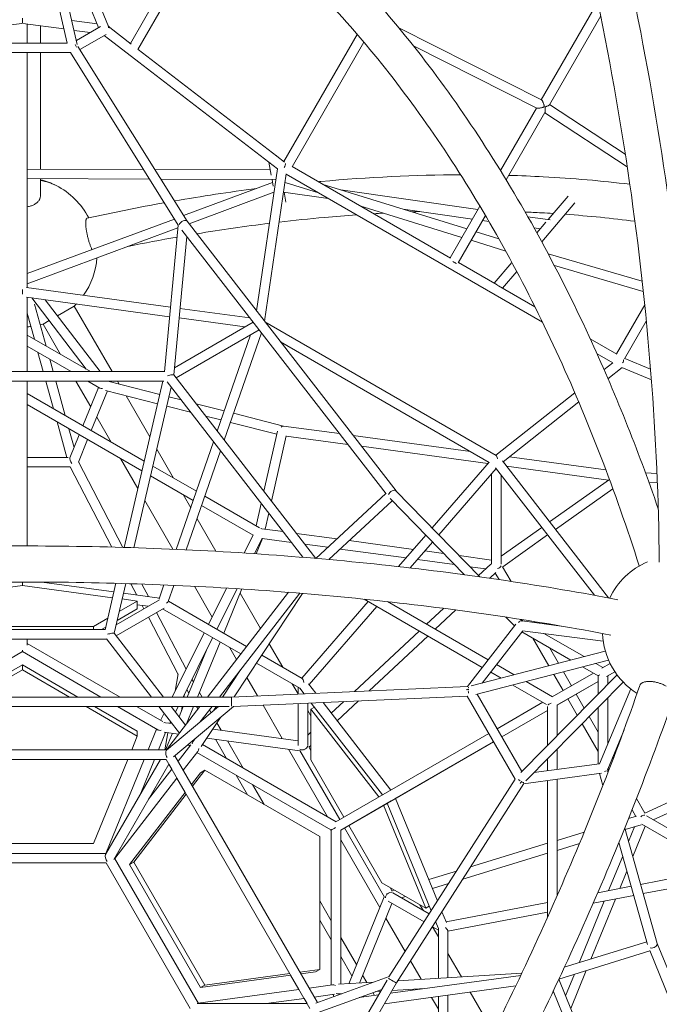
# Model space of a CAD drawing. Extents: x -5988 to 7712, y -6555 to 7559.
# Drawn here: x 1091 to 2160, y 639 to 2286 of the extents above; entities that cross this region are included whole.
import ezdxf

# ---------------------------------------------------------------- set-up
doc = ezdxf.new("R2010")
doc.units = 0
doc.header["$LTSCALE"] = 350
doc.layers.add('NET', color=7, linetype='CONTINUOUS')

msp = doc.modelspace()

# ---------------------------------------------------------------- linework, layer by layer
at = {"layer": 'NET', "lineweight": 0}
for p, q in [((1099.4513, 2553.11533), (1169.81897, 2246.44002)), ((1115.49705, 2554.72802), (1186.75241, 2244.18402)), ((1238.96778, 2273.99911), (1124.72069, 2556.62073)), ((1222.39648, 2272.30077), (1125.03961, 2513.13977)), ((1414.8812, 2487.09702), (1275.59205, 2245.71042)), ((1395.29646, 2421.14387), (1288.36745, 2235.83703)), ((2057.40004, 2315.53255), (1962.85414, 2151.68553)), ((2062.22803, 2291.88641), (1976.46258, 2143.2558)), ((1094.01366, 2279.35136), (1025.51117, 2270.00729)), ((1094.96128, 2287.93987), (1094.96128, 2279.53644)), ((1164.41138, 2270.00729), (1095.90889, 2279.35136)), ((1102.96128, 2278.38938), (1102.96128, 2246.44002)), ((1125.15, 2246.44002), (1125.15, 2275.36273)), ((1219.85292, 2278.59297), (1177.53259, 2284.36566)), ((1185.24926, 2250.735), (1225.4908, 2273.98736)), ((1276.81383, 2244.77072), (1241.07493, 2272.25858)), ((1963.25378, 2151.48354), (1724.51107, 2272.15044)), ((1208.2531, 2264.02708), (1181.35756, 2267.69575)), ((1191.09573, 2235.63424), (1235.04971, 2261.03172)), ((1521.80824, 2036.15298), (1231.83942, 2259.17675)), ((1655.13646, 2260.90942), (1532.39329, 2048.19684)), ((1019.92083, 2246.44002), (1170.00173, 2246.44002)), ((1187.79793, 2240.91394), (1370.39571, 1948.57971)), ((1666.14674, 2247.97713), (1545.98914, 2039.74528)), ((1955.33993, 2137.55587), (1749.04102, 2241.82481)), ((1014.44714, 2230.44002), (1175.47541, 2230.44002)), ((1102.96128, 2230.44002), (1102.96128, 2099.20983)), ((1125.15, 2035.74953), (1125.15, 2230.44002)), ((1175.31014, 2230.7046), (1355.60659, 1942.05475)), ((1520.36776, 2057.44603), (1288.38641, 2235.8699)), ((2103.37846, 2060.83727), (1976.70925, 2143.68327)), ((1954.84511, 2137.80597), (1894.5648, 2033.34083)), ((1969.0063, 2130.33415), (1904.06875, 2017.79807)), ((2106.61232, 2039.60399), (1968.70001, 2129.80336)), ((1102.96128, 2099.20983), (1102.96128, 1837.56061)), ((1507.40887, 2047.22798), (1511.30618, 2025.37121)), ((1533.40539, 2047.4184), (1520.52289, 2057.32672)), ((1102.96128, 2035.82751), (1297.46117, 2035.14403)), ((1316.36741, 2035.07759), (1509.69656, 2034.39823)), ((1486.53351, 1798.67242), (1521.50252, 2036.38813)), ((1500.12498, 1781.12894), (1536.37185, 2027.53141)), ((1964.92118, 1779.57243), (1536.30102, 2027.04993)), ((1811.083, 1886.87126), (1546.0698, 2039.88507)), ((1102.96128, 2019.82741), (1307.47713, 2019.10874)), ((1125.15, 1990.80106), (1125.15, 2019.74944)), ((1326.38337, 2019.0423), (1518.06607, 2018.36872)), ((1364.5715, 1957.90411), (1513.49585, 2013.09116)), ((1512.55134, 2018.3881), (1514.579, 2007.01664)), ((1518.81577, 2018.12388), (1518.0273, 2018.36886)), ((1590.1451, 1995.96134), (1534.28109, 2013.31869)), ((1838.19127, 1935.64611), (1596.59843, 2010.71076)), ((1373.75478, 1944.24392), (1515.68467, 1996.83902)), ((1531.9167, 1997.24579), (1606.31674, 1986.62412)), ((1532.59078, 1997.14955), (1535.55802, 1980.50879)), ((1856.91637, 1968.09651), (1627.76284, 2001.02775)), ((1963.62026, 1914.00862), (2019.12104, 1979.48301)), ((1974.20615, 1951.241), (2007.55673, 1990.58476)), ((1829.99312, 1921.43881), (1659.42602, 1974.43525)), ((1731.75858, 1968.71552), (1847.72058, 1952.1603)), ((1860.19029, 1973.77017), (1810.30541, 1887.32023)), ((1102.96128, 1860.95895), (1349.25257, 1952.22736)), ((1370.32331, 1948.67316), (1719.90623, 1497.44171)), ((1869.54891, 1957.97555), (1824.04123, 1879.11124)), ((1864.78732, 1949.72378), (1875.24187, 1948.23124)), ((1977.71003, 1950.73747), (1940.24491, 1956.12151)), ((1955.39182, 1929.04569), (1970.46177, 1946.82374)), ((1102.96128, 1843.8957), (1355.16528, 1937.35519)), ((1355.61047, 1942.09607), (1332.57413, 1696.777)), ((1361.77473, 1933.58235), (1703.26499, 1492.79668)), ((1892.00227, 1918.92664), (1853.85553, 1930.77911)), ((1950.73424, 1937.45363), (1961.24679, 1935.95282)), ((1369.89691, 1923.09848), (1348.1558, 1691.57261)), ((1903.28284, 1898.66717), (1845.65739, 1916.57181)), ((2131.58063, 1848.23223), (1974.37189, 1893.99958)), ((1888.9221, 1841.92838), (1824.16163, 1879.3199)), ((1883.9691, 1844.78815), (1913.60047, 1879.74435)), ((1898.05162, 1836.65716), (1921.7206, 1864.5795)), ((2133.45558, 1831.02214), (1984.73237, 1874.31915)), ((1094.96128, 1826.40375), (1094.96128, 1834.59426)), ((1101.91169, 1837.70378), (1342.72313, 1804.85595)), ((1952.20231, 1805.39153), (1891.4888, 1840.44641)), ((1101.80933, 1821.56958), (1341.22594, 1788.91201)), ((1102.96128, 1821.41245), (1102.96128, 1697.01191)), ((1201.82721, 1701.04926), (1110.60935, 1820.36921)), ((1225.05357, 1697.01191), (1133.09388, 1817.30222)), ((1115.00878, 1751.17215), (1102.96128, 1794.88026)), ((1134.74634, 1739.77706), (1115.47188, 1809.70444)), ((1181.76538, 1806.61359), (1153.66701, 1790.39099)), ((1245.04394, 1697.01191), (1181.76538, 1806.61359)), ((1358.59028, 1802.6916), (1475.53858, 1786.73929)), ((2135.77827, 1808.87101), (2088.39501, 1726.75634)), ((1139.69431, 1782.32385), (1129.54405, 1776.46359)), ((1480.96976, 1779.72889), (1349.28909, 1703.64118)), ((1357.09308, 1786.74766), (1467.13854, 1771.73693)), ((1887.49316, 1557.05364), (1500.74409, 1780.32981)), ((2138.49992, 1781.5746), (2102.20012, 1718.66743)), ((1158.71394, 1725.93984), (1129.54405, 1776.46359)), ((1490.85901, 1766.96413), (1351.93707, 1686.69227)), ((1432.60915, 1582.57178), (1494.74402, 1761.94947)), ((1102.96128, 1758.12753), (1208.82036, 1697.01191)), ((1420.90781, 1597.67427), (1476.71799, 1758.79317)), ((1875.83661, 1545.30821), (1526.63909, 1746.9053)), ((2089.04132, 1726.38317), (2044.66539, 1752.00503)), ((1102.96128, 1739.65249), (1176.81952, 1697.01191)), ((1129.93725, 1697.01191), (1121.06488, 1729.20074)), ((1146.53393, 1697.01191), (1140.80244, 1717.80565)), ((2082.63554, 1711.60629), (2056.05265, 1726.95477)), ((2145.60484, 1701.24006), (2102.42755, 1719.06157)), ((1332.59619, 1697.01191), (857.32637, 1697.01191)), ((1175.4155, 1697.01191), (1174.71352, 1698.22776)), ((2082.21324, 1711.85012), (2067.79973, 1700.43457)), ((2098.00047, 1703.94335), (2074.38909, 1685.24305)), ((2147.0018, 1683.35412), (2097.69847, 1703.70417)), ((1331.3488, 1681.01191), (858.57376, 1681.01191)), ((1102.96128, 1681.01191), (1102.96128, 1405.51336)), ((1147.04673, 1634.93902), (1134.34742, 1681.01191)), ((1166.7843, 1623.54394), (1150.94409, 1681.01191)), ((1209.25261, 1638.4043), (1184.6531, 1681.01191)), ((1204.5333, 1681.01191), (1224.49438, 1669.48778)), ((1324.63546, 1658.86715), (1237.7918, 1681.01191)), ((1257.1283, 1676.08118), (1254.28154, 1681.01191)), ((1329.76684, 1681.01191), (1265.35577, 1403.04199)), ((1337.02314, 1679.81743), (1564.27247, 1386.51506)), ((1348.09163, 1691.65544), (1585.89931, 1384.7258)), ((1222.44607, 1670.67033), (1196.22602, 1606.54635)), ((1237.26394, 1664.63452), (1210.2106, 1598.47263)), ((1321.02278, 1643.27638), (1233.80609, 1665.51625)), ((1343.86714, 1670.98413), (1281.66433, 1402.54409)), ((1298.79074, 1547.33266), (1102.96128, 1660.39088)), ((1308.14767, 1587.71305), (1268.30729, 1656.7186)), ((1360.30192, 1649.77236), (1340.14309, 1654.91277)), ((2018.87877, 1661.68898), (1887.07146, 1557.29709)), ((1295.01485, 1531.03755), (1102.96128, 1641.91584)), ((1376.24525, 1629.19489), (1336.53041, 1639.322)), ((1432.57076, 1631.34412), (1385.52595, 1643.34034)), ((2025.39402, 1646.43877), (1898.94823, 1546.29322)), ((1243.35488, 1579.33744), (1219.37181, 1620.87735)), ((1427.31535, 1616.17224), (1401.46928, 1622.76287)), ((1531.71283, 1606.06332), (1448.12921, 1627.37678)), ((1169.45786, 1553.63187), (1153.10283, 1612.96761)), ((1181.43799, 1570.3806), (1172.84039, 1601.57252)), ((1520.65645, 1592.37066), (1442.8738, 1612.2049)), ((1499.02118, 1496.85622), (1521.78848, 1597.36826)), ((1625.40959, 1593.29016), (1531.5429, 1606.08649)), ((1190.1144, 1591.59972), (1174.30445, 1552.93476)), ((1204.09899, 1583.526), (1188.65067, 1545.74545)), ((1511.71534, 1480.47233), (1536.44022, 1589.62658)), ((1639.39724, 1575.23531), (1536.36206, 1589.28153)), ((1844.44681, 1563.43003), (1648.03954, 1590.20514)), ((1347.79571, 1519.04061), (1319.86775, 1567.41327)), ((1352.38423, 1399.85296), (1414.65449, 1579.6215)), ((1369.05337, 1399.09205), (1426.35583, 1564.51901)), ((1873.45028, 1543.32815), (1662.02719, 1572.1503)), ((1171.68713, 1553.63187), (1102.96128, 1553.63187)), ((1288.20591, 1501.65318), (1259.35446, 1551.62536)), ((1887.41848, 1557.57194), (1886.34094, 1557.71883)), ((2075.25104, 1318.61961), (1897.73913, 1547.85463)), ((2070.94216, 1532.55317), (1909.40458, 1554.57469)), ((1175.10317, 1537.63187), (1102.96128, 1537.63187)), ((1244.76131, 1403.60535), (1175.09296, 1537.65152)), ((1263.05142, 1403.10865), (1188.76848, 1546.03357)), ((1386.02469, 1496.96988), (1313.27676, 1538.96944)), ((1875.389, 1545.56663), (1780.20679, 1435.668)), ((1887.432, 1535.03229), (1791.42242, 1424.17836)), ((2051.60955, 1323.01696), (1886.35251, 1536.42632)), ((2075.35484, 1515.80362), (1904.52465, 1539.09196)), ((1380.69161, 1481.57378), (1309.50086, 1522.67434)), ((1879.78145, 1526.19886), (1879.8046, 1375.17925)), ((1895.78175, 1524.24961), (1895.80465, 1374.86485)), ((2076.81451, 1516.83968), (1976.75322, 1445.81755)), ((2156.31081, 1526.92578), (2137.11826, 1527.59158)), ((2082.53501, 1501.27931), (1986.55786, 1433.15604)), ((2156.96655, 1510.89341), (2143.01556, 1511.37737)), ((1376.4676, 1469.37944), (1363.79529, 1491.32853)), ((1491.6709, 1435.97715), (1400.13549, 1488.82329)), ((1585.87138, 1384.69997), (1703.04837, 1493.07629)), ((1709.99781, 1484.68671), (1834.2321, 1357.41735)), ((1719.78643, 1497.56444), (1860.05153, 1353.87264)), ((1346.84039, 1400.09528), (1299.92599, 1481.3534)), ((1480.86071, 1423.74315), (1394.80242, 1473.42719)), ((1485.976, 1439.26499), (1494.44242, 1476.64214)), ((1607.38749, 1382.80584), (1713.5771, 1481.01999)), ((1418.51714, 1396.54751), (1387.05076, 1451.04887)), ((1501.11057, 1433.65487), (1507.13659, 1460.25825)), ((1530.89573, 1429.5932), (1495.49042, 1434.42127)), ((1963.69445, 1436.54861), (1895.80258, 1388.35989)), ((1465.87655, 1393.70618), (1481.16967, 1424.36248)), ((1483.189, 1392.56772), (1496.00823, 1418.26493)), ((1485.90598, 1392.38417), (1496.439, 1418.14383)), ((1544.88525, 1411.53743), (1495.97911, 1418.20655)), ((1621.10916, 1417.2912), (1553.52741, 1426.50702)), ((1769.69508, 1423.53103), (1724.19348, 1370.99428)), ((1973.4991, 1423.88711), (1898.36333, 1370.55677)), ((1605.89321, 1403.21805), (1567.51694, 1408.45125)), ((1736.65819, 1385.38621), (1626.42943, 1400.41761)), ((1749.16659, 1399.82857), (1641.64538, 1414.49076)), ((1780.91071, 1412.0414), (1743.45381, 1368.79316)), ((1799.53732, 1392.95974), (1768.09746, 1397.24705)), ((1879.80355, 1382.01419), (1825.32991, 1389.44252)), ((1817.72077, 1374.33206), (1755.58906, 1382.80469)), ((1870.03917, 1367.19763), (1843.51336, 1370.81484)), ((1878.20555, 1374.8258), (1858.01142, 1355.96259)), ((1898.19874, 1370.84188), (1912.39325, 1346.25269)), ((1886.89021, 1361.04362), (1876.68843, 1351.51419)), ((1885.90933, 1360.12738), (1892.17975, 1349.2651)), ((944.03277, 1319.03532), (1094.94785, 1339.61885)), ((1094.94785, 1339.61885), (1245.88859, 1319.03016)), ((1094.96128, 1339.61702), (1094.96128, 1345.21876)), ((1127.3026, 1345.12893), (1248.11751, 1328.6492)), ((1251.46792, 1343.10812), (1233.41729, 1265.20951)), ((1267.78435, 1342.64416), (1248.56125, 1259.68569)), ((1286.43506, 1323.4225), (1276.58496, 1342.37469)), ((1305.84292, 1320.77518), (1294.93144, 1341.76953)), ((1323.71922, 1317.09967), (1331.78203, 1340.37626)), ((1339.09734, 1312.61173), (1348.46905, 1339.66699)), ((1412.40927, 1286.52664), (1382.65617, 1338.06054)), ((1406.34702, 1274.37436), (1436.64104, 1335.1012)), ((1420.2294, 1266.36006), (1453.99168, 1334.03932)), ((1264.03823, 1326.47753), (1324.1284, 1318.28095)), ((1404.3957, 1152.90733), (1539.98513, 1327.9703)), ((1424.63291, 1152.90656), (1559.03909, 1326.44181)), ((1431.67371, 1259.75326), (1461.84517, 1333.54085)), ((1449.0939, 1153.0942), (1563.52082, 1326.0725)), ((1493.07701, 1267.40603), (1458.96325, 1326.49279)), ((1324.21809, 1315.60722), (1251.82673, 1273.77805)), ((1332.24795, 1301.76806), (1251.91881, 1255.35229)), ((1287.16256, 1313.40029), (1256.96512, 1295.95313)), ((1261.80932, 1316.85853), (1287.16256, 1313.40029)), ((1287.16252, 1300.25365), (1287.16256, 1313.40029)), ((1287.16254, 1307.1751), (1305.33514, 1304.69628)), ((1298.28497, 1300.62255), (1295.46821, 1306.04217)), ((1470.00898, 1237.6223), (1339.26647, 1313.09998)), ((1673.54963, 1312.52023), (1562.45748, 1184.25177)), ((1687.66057, 1304.37356), (1574.51718, 1173.73671)), ((1666.59964, 1316.53267), (1864.2014, 1202.45125)), ((1705.8167, 1312.36653), (1874.08927, 1215.21773)), ((1799.37427, 1301.18998), (1771.0321, 1274.71573)), ((1238.00246, 1284.99708), (1213.7411, 1270.9796)), ((1253.44791, 1280.77438), (1287.16252, 1300.25365)), ((1355.58875, 1190.36657), (1305.671, 1286.41137)), ((1368.93583, 1199.38056), (1319.5384, 1294.42424)), ((1460.12108, 1224.85578), (1329.57195, 1300.22182)), ((1819.92811, 1298.49472), (1785.51809, 1266.35253)), ((1903.3228, 1286.63876), (1917.86655, 1271.7397)), ((1213.7411, 1270.9796), (976.14942, 1270.98074)), ((1213.74108, 1265.68248), (1213.7411, 1270.9796)), ((1227.32694, 1265.68248), (1234.48524, 1269.81833)), ((1920.05179, 1274.56112), (1839.34156, 1170.35408)), ((1929.9836, 1280.70046), (1928.45479, 1281.58308)), ((1929.64203, 1282.58202), (1932.23899, 1279.92162)), ((1930.77659, 1282.40366), (1932.16655, 1279.99583)), ((1930.86216, 1280.10028), (1996.17777, 1271.62495)), ((1951.12638, 1279.15516), (1952.17743, 1277.33442)), ((1233.52689, 1265.68248), (956.39567, 1265.68248)), ((1248.5395, 1259.71376), (1331.29204, 1152.91012)), ((1345.75344, 1152.90957), (1399.19146, 1260.03046)), ((1363.63347, 1152.90888), (1413.07385, 1252.01616)), ((1758.80849, 1263.29773), (1650.35905, 1161.99576)), ((1773.29449, 1254.93453), (1674.96329, 1163.08396)), ((1931.95142, 1263.79549), (1864.07046, 1176.15264)), ((2012.25642, 1214.72684), (1930.50308, 1261.9255)), ((1931.67002, 1263.86131), (2066.30362, 1246.39131)), ((1948.64373, 1251.45235), (1975.38475, 1205.1288)), ((2034.3125, 1220.46825), (1967.11812, 1259.26158)), ((1236.07117, 1249.68248), (953.85139, 1249.68248)), ((1102.96128, 1249.68248), (1102.96128, 1239.54909)), ((1258.35917, 1152.9129), (1102.96128, 1242.62876)), ((1235.79418, 1250.03996), (1311.05078, 1152.91089)), ((1387.98509, 1152.90795), (1425.56212, 1244.80668)), ((1453.18519, 1215.90068), (1441.96269, 1235.33862)), ((1530.40187, 1202.75748), (1507.82013, 1241.87019)), ((1976.35302, 1235.45495), (1991.44582, 1209.30965)), ((1094.96128, 1228.77236), (963.5837, 1152.92414)), ((1094.96128, 1231.12419), (1094.96128, 1228.77236)), ((1226.35621, 1152.91412), (1094.96128, 1228.77236)), ((1370.69946, 1152.90861), (1402.81681, 1231.45509)), ((1562.90442, 1183.99375), (1495.33743, 1223.00019)), ((2069.90262, 1229.73269), (1845.69549, 1171.36946)), ((1001.97021, 1152.92268), (1094.9494, 1206.60148)), ((1094.94929, 1198.47559), (1094.9494, 1206.60148)), ((1094.9494, 1206.60148), (1187.93932, 1152.91558)), ((1558.81732, 1167.87842), (1486.49354, 1209.63095)), ((2075.34071, 1214.61507), (1853.5169, 1156.87225)), ((1888.07384, 1207.14402), (1917.61289, 1190.09024)), ((2057.98789, 1188.32469), (2031.99427, 1203.33159)), ((2065.98717, 1202.18151), (2054.05036, 1209.07299)), ((2063.87646, 1200.96266), (2077.91225, 1209.06774)), ((1094.94929, 1198.47559), (1016.04435, 1152.92214)), ((1173.86334, 1152.91612), (1094.94929, 1198.47559)), ((1350.69752, 1162.82037), (1355.77618, 1191.42213)), ((1429.78567, 1152.90636), (1459.94914, 1198.50424)), ((1488.44178, 1154.83448), (1470.64086, 1185.66658)), ((1878.18597, 1194.37753), (1895.5568, 1184.34883)), ((1928.58084, 1026.89966), (2089.46429, 1190.11674)), ((1981.04881, 1153.1302), (2049.99356, 1192.94006)), ((1983.68199, 1190.75545), (1999.31367, 1163.67664)), ((1999.74307, 1194.93629), (2013.16968, 1171.67733)), ((2057.98965, 1158.18555), (2057.98789, 1188.32469)), ((2071.87747, 1187.10684), (2085.89812, 1195.20317)), ((2085.89901, 1195.20183), (2073.98789, 1188.32505)), ((2073.98789, 1188.31905), (2085.90146, 1195.19815)), ((2085.90407, 1195.19422), (2073.98789, 1188.31426)), ((2085.9051, 1195.19268), (2073.98789, 1188.31163)), ((2073.9887, 1174.41667), (2073.98789, 1188.32551)), ((1380.99927, 1178.09792), (1378.42419, 1182.55808)), ((1839.63005, 1170.36684), (1444.8332, 1152.90576)), ((1556.18187, 1158.1052), (1546.40083, 1175.04647)), ((1556.18014, 1169.40087), (1556.18191, 1157.83049)), ((1585.81937, 1159.1413), (1573.75894, 1174.71589)), ((1915.29465, 1172.95358), (1971.42095, 1140.55018)), ((1937.17213, 1012.82345), (2099.82338, 1177.83397)), ((1937.35074, 1178.69498), (1981.34028, 1153.2985)), ((1989.04942, 1139.27414), (2057.98843, 1179.08069)), ((2057.98843, 1179.07677), (1989.34085, 1139.44221)), ((2057.98843, 1179.07346), (1989.34085, 1139.43602)), ((1444.83379, 1152.90579), (745.18796, 1152.93247)), ((1365.18785, 1152.90882), (1366.04691, 1157.74681)), ((1373.33949, 1159.36508), (1369.86033, 1165.39113)), ((1395.5429, 1152.90767), (1391.11847, 1160.57098)), ((1839.01177, 1154.32385), (1447.00808, 1136.98631)), ((1566.25317, 1158.27592), (1558.79725, 1167.90433)), ((1839.00136, 1154.34188), (1919.12357, 1015.57864)), ((1855.68941, 1157.43777), (1930.14574, 1028.48725)), ((2021.17174, 1157.81533), (2034.63527, 1134.49241)), ((2112.37294, 1166.42242), (2060.19966, 1041.14814)), ((1440.69647, 1136.90594), (749.32232, 1136.93231)), ((1287.165, 1087.50365), (1201.57894, 1136.91506)), ((1215.65493, 1136.91453), (1287.1651, 1095.62954)), ((1321.57642, 1097.94064), (1254.07183, 1136.91306)), ((1329.64439, 1111.7578), (1286.07478, 1136.91184)), ((1323.4481, 1136.91042), (1357.73342, 1092.66046)), ((1336.00568, 1064.60722), (1392.00378, 1136.9078)), ((1423.06052, 1136.90662), (1336.25957, 1063.9468)), ((1343.68937, 1136.90964), (1367.85184, 1105.72462)), ((1448.07817, 1137.03364), (1347.93406, 1052.85834)), ((1350.96668, 1127.51726), (1355.65191, 1136.90919)), ((1357.08708, 1119.61804), (1364.15723, 1136.90886)), ((1360.9572, 1129.08285), (1362.34684, 1136.90893)), ((1369.63161, 1108.02252), (1381.44285, 1136.9082)), ((1388.73894, 1132.69249), (1386.3051, 1136.90802)), ((1392.05678, 1110.84668), (1412.24099, 1136.90703)), ((1414.3689, 1129.60095), (1419.20177, 1136.90676)), ((1529.71963, 1083.33914), (1497.45818, 1139.21762)), ((1556.18437, 1141.81496), (1556.19506, 1072.10146)), ((1572.18426, 1142.5226), (1572.19506, 1072.11568)), ((1577.4251, 1132.67628), (1583.40395, 1136.12778)), ((1697.16872, 989.21443), (1578.24446, 1142.79063)), ((1711.1525, 997.28883), (1597.81066, 1143.65601)), ((1632.36124, 1145.18411), (1611.62588, 1125.81534)), ((1656.96548, 1146.27231), (1621.46401, 1113.1106)), ((1888.89921, 1099.9219), (1965.34101, 1144.06031)), ((1973.34098, 1137.225), (1973.34478, 1072.3129)), ((1989.34085, 1139.44242), (1989.34383, 1088.54402)), ((2007.31566, 1149.81476), (2022.98411, 1122.67225)), ((2073.99457, 1074.27136), (2073.99004, 1151.62591)), ((1326.21288, 1113.73891), (1332.16185, 1125.66412)), ((1410.75355, 1126.5621), (1407.96692, 1131.38867)), ((1577.42663, 1121.30819), (1572.18612, 1130.38503)), ((1577.43656, 1047.91686), (1577.4251, 1132.67628)), ((1577.4251, 1132.67628), (1691.19211, 985.76346)), ((1896.89975, 1086.06581), (1973.34139, 1130.20413)), ((1973.34139, 1130.19786), (1896.90222, 1086.06152)), ((2042.93294, 1120.11833), (2057.99341, 1094.02902)), ((2057.99651, 1041.12047), (2057.99099, 1135.39479)), ((1345.489, 1108.46358), (1334.38707, 1109.97761)), ((1341.71815, 1108.97783), (1343.03902, 1111.62562)), ((1394.11523, 1069.98338), (1426.43608, 1118.84256)), ((1398.31474, 1116.10676), (1397.38203, 1117.72225)), ((1427.67367, 1097.25565), (1420.44197, 1109.7813)), ((2031.28178, 1108.29817), (2057.99528, 1062.02228)), ((1277.80395, 1064.61041), (1287.165, 1087.50365)), ((1287.165, 1087.50365), (1287.1651, 1095.62954)), ((1305.41535, 1064.6089), (1319.52811, 1099.12319)), ((1322.70086, 1064.60795), (1334.63558, 1093.79562)), ((1356.32199, 1090.83813), (1331.90621, 1094.16784)), ((1333.25836, 1064.60737), (1338.35119, 1093.2889)), ((1334.5934, 1064.6073), (1345.90024, 1092.2594)), ((1556.19389, 1079.72872), (1413.44017, 1099.19675)), ((1577.43034, 1093.87349), (1572.19247, 1088.98083)), ((1619.48445, 944.3586), (1875.04317, 1091.92126)), ((2101.24021, 1098.07488), (2073.88777, 1032.39838)), ((1355.51096, 1045.68117), (1376.50542, 1072.78766)), ((1372.54462, 1073.54455), (1374.81856, 1070.60971)), ((1380.34287, 1078.16407), (1383.22633, 1082.52296)), ((1396.30122, 1073.28793), (1619.55283, 944.39808)), ((1559.22784, 1063.16686), (1403.64197, 1084.38488)), ((1436.4031, 1050.13592), (1417.73939, 1082.46234)), ((1464.11547, 1034.13673), (1437.79361, 1079.72745)), ((1577.4333, 1071.98178), (1574.30218, 1069.05702)), ((1627.48502, 930.50252), (1883.04371, 1078.06517)), ((1883.04614, 1078.06095), (1717.86095, 982.68223)), ((1336.47839, 1064.6072), (853.41645, 1064.63365)), ((1588.54105, 642.09761), (1350.24519, 1054.80094)), ((1364.15449, 1030.7115), (1388.43487, 1062.06053)), ((1386.98653, 1060.19054), (1610.68127, 931.04485)), ((1605.12978, 952.72494), (1539.83955, 1065.81094)), ((1558.98793, 1063.58245), (1625.73004, 947.96488)), ((1574.02077, 1069.54452), (1577.43443, 1063.63102)), ((1989.34517, 1065.75326), (1989.34716, 1031.76299)), ((1335.34581, 1048.60726), (854.59195, 1048.63359)), ((1213.74513, 907.94912), (1271.26169, 1048.61077)), ((1326.14276, 1048.60776), (1234.21899, 889.41625)), ((1234.59142, 891.40124), (1298.87316, 1048.60926)), ((1339.98195, 1040.57795), (1248.07199, 881.41037)), ((1271.25637, 1048.59775), (1298.86845, 1048.59775)), ((1291.93619, 989.36959), (1316.15867, 1048.60831)), ((1292.00325, 989.53361), (1326.1105, 1048.60776)), ((1316.15435, 1048.59775), (1326.10472, 1048.59775)), ((1575.72798, 632.29067), (1335.34581, 1048.60726)), ((1344.92044, 1032.00748), (1339.97721, 1040.56973)), ((1632.78488, 952.03843), (1577.43656, 1047.91686)), ((1950.64024, 1026.48692), (2060.32004, 1041.43718)), ((1973.34612, 1049.52214), (1973.34728, 1029.58208)), ((2082.13681, 1052.20533), (2083.3364, 1050.12728)), ((1306.06248, 981.83697), (1344.92624, 1032.01497)), ((1377.97839, 1006.76995), (1393.12031, 1026.31968)), ((1400.15728, 1030.38268), (1379.63981, 1003.89256)), ((1393.12031, 1026.31968), (1400.15728, 1030.38268)), ((1592.37299, 919.41073), (1400.15728, 1030.38268)), ((1471.63169, 989.11834), (1452.40273, 1022.4238)), ((1933.22152, 1007.96465), (2063.63078, 1025.74051)), ((2060.1119, 1025.26086), (2065.85581, 1004.83444)), ((2073.99719, 1029.51891), (2073.99707, 1031.45303)), ((2074.38777, 1033.59896), (2075.49941, 1029.64578)), ((2074.3942, 1033.61438), (2075.97397, 1030.87773)), ((1249.56817, 882.76617), (1353.56976, 1017.04529)), ((1367.38615, 993.09431), (1353.56334, 1017.037)), ((1499.34407, 973.11914), (1480.1151, 1006.42462)), ((1708.0505, 684.74712), (1919.11251, 1015.5978)), ((1720.74919, 674.90322), (1933.38896, 1008.22712)), ((1973.34823, 1013.43425), (1973.36161, 784.85296)), ((1989.3481, 1015.61517), (1989.3595, 820.88885)), ((1274.33334, 872.95381), (1367.39358, 993.1039)), ((1369.05499, 990.22651), (1281.37032, 877.0168)), ((2136.05056, 958.81035), (2219.81619, 997.21562)), ((1711.72986, 979.14217), (1627.55338, 930.5418)), ((1699.21807, 971.91832), (1769.62226, 799.73821)), ((1778.7223, 795.52885), (1705.18796, 975.36512)), ((1789.25628, 812.0414), (1719.1723, 983.43941)), ((2122.07328, 983.02324), (2136.21154, 958.53149)), ((2150.15566, 947.67581), (2225.87712, 982.39295)), ((2114.57451, 964.00988), (2120.78995, 953.24286)), ((2103.19524, 931.15431), (2129.68664, 939.22765)), ((2108.82772, 949.59733), (2122.08794, 953.63842)), ((2130.77986, 940.39257), (2261.21531, 865.02436)), ((2138.54476, 954.38482), (2267.88964, 879.64677)), ((1611.55344, 929.53436), (1611.56856, 671.23827)), ((1627.55338, 930.542), (1627.56847, 672.77186)), ((1633.72938, 934.10759), (1700.52031, 818.40543)), ((1696.22094, 842.14981), (1640.78447, 938.18094)), ((1989.3541, 913.18733), (2034.53455, 926.95623)), ((2102.45776, 933.77691), (2156.70454, 740.86535)), ((2108.8327, 911.10643), (2118.99776, 935.97018)), ((2115.87686, 886.0561), (2136.69413, 936.97518)), ((976.15345, 907.95026), (1213.74513, 907.94912)), ((1592.38186, 697.46043), (1592.37299, 919.41073)), ((1692.88431, 800.72963), (1627.55436, 913.88443)), ((1844.62155, 869.07959), (1973.35439, 908.31136)), ((1989.35508, 896.46113), (2026.59267, 907.80941)), ((2092.62074, 909.65339), (2140.65842, 738.82255)), ((1235.36517, 891.4012), (954.58773, 891.41764)), ((1831.37597, 848.31645), (1973.35536, 891.58516)), ((954.58018, 875.39655), (1235.34237, 875.39655)), ((1235.3451, 875.4012), (954.58695, 875.41764)), ((1375.714, 632.25481), (1235.34237, 875.39655)), ((1375.72619, 632.27593), (1235.3451, 875.4012)), ((1389.58225, 640.27654), (1249.21154, 883.38381)), ((1274.33334, 872.95381), (1281.37032, 877.0168)), ((1393.13467, 667.19655), (1274.33334, 872.95381)), ((1281.37032, 877.0168), (1400.17164, 671.25954)), ((2075.3583, 829.22798), (2098.98533, 887.01974)), ((1774.65259, 847.75631), (1821.06296, 861.90003)), ((2094.12122, 832.84175), (2106.02949, 861.96941)), ((2272.94493, 867.2835), (2128.95421, 839.55065)), ((1769.62226, 799.73821), (1696.22094, 842.14981)), ((1780.73416, 832.88319), (1807.81738, 841.13689)), ((2276.08952, 851.5951), (2133.3007, 824.09373)), ((1709.82591, 834.2888), (1713.19122, 828.45907)), ((1712.91303, 828.94097), (1716.95138, 830.17167)), ((1714.53817, 825.55005), (1775.42885, 790.36619)), ((2113.18757, 836.51396), (2057.24956, 825.74021)), ((1611.56227, 778.75192), (1592.37728, 811.98122)), ((1640.90539, 673.58574), (1700.28042, 818.82099)), ((1658.6331, 674.66757), (1713.10161, 807.90115)), ((1706.50696, 811.71167), (1766.81544, 776.86423)), ((1729.08689, 817.14351), (1735.90368, 819.22095)), ((1973.36017, 809.58297), (1803.62858, 776.89237)), ((2026.03177, 708.57517), (2068.12743, 811.54124)), ((2045.8321, 714.72646), (2086.89034, 815.15501)), ((2117.53406, 821.05704), (2049.52632, 807.95864)), ((1765.02547, 796.37748), (1759.81274, 805.40619)), ((1769.62226, 799.73821), (1775.59197, 803.18443)), ((1804.14242, 775.63572), (1796.66933, 793.91198)), ((1973.36112, 793.28909), (1806.72818, 761.1953)), ((1611.56414, 746.74872), (1592.37856, 779.97906)), ((1735.2398, 727.36777), (1703.00402, 783.20178)), ((1790.75023, 766.11325), (1786.13535, 777.39943)), ((1780.68239, 768.85163), (1790.72789, 763.04714)), ((1790.72961, 751.85661), (1781.03524, 768.64775)), ((1790.72742, 766.15173), (1790.7402, 682.72936)), ((1806.7281, 761.71181), (1806.74005, 683.70574)), ((1653.91186, 705.40043), (1627.56389, 751.03635)), ((2139.27145, 743.75486), (2001.36714, 700.91272)), ((2156.65816, 741.03027), (2372.68764, 212.7306)), ((2144.45112, 728.60968), (1992.24757, 681.32526)), ((2144.31707, 728.93748), (2355.34562, 212.86757)), ((1646.25291, 686.66613), (1627.56577, 719.03316)), ((1762.02356, 680.97693), (1744.25597, 711.75131)), ((1829.2823, 685.08138), (1806.73386, 724.13643)), ((1559.18711, 692.93553), (1592.38186, 697.46043)), ((1585.34489, 693.39744), (1560.84847, 690.05824)), ((1585.34489, 693.39744), (1592.38186, 697.46043)), ((2012.10677, 632.23424), (2037.98587, 695.53458)), ((1359.16217, 80.56052), (1704.82555, 679.32228)), ((1543.72092, 687.72352), (1393.13467, 667.19655)), ((1400.17164, 671.25954), (1542.05956, 690.60081)), ((1557.46105, 663.86297), (1543.68823, 687.71906)), ((1585.70754, 641.06995), (1708.62702, 685.65085)), ((1682.33106, 676.11373), (1623.58236, 672.52861)), ((1671.21232, 675.43521), (1664.03157, 687.8726)), ((1928.35859, 687.17223), (1710.70484, 657.50423)), ((1930.28255, 691.24488), (1723.1089, 678.60218)), ((1992.13168, 681.07765), (2139.02544, 321.89063)), ((2003.46263, 653.37102), (2018.18554, 689.3833)), ((1370.95079, 68.97867), (1720.74951, 674.90372)), ((1557.49535, 663.86765), (1389.20586, 640.9284)), ((1393.13467, 667.19655), (1400.17164, 671.25954)), ((1613.91224, 671.55774), (1574.62296, 666.20228)), ((1589.4699, 625.41468), (1696.0123, 664.05588)), ((1683.69075, 653.82198), (1680.93857, 658.58888)), ((1694.13518, 660.80431), (1685.61308, 660.28425)), ((1920.15601, 669.9062), (1700.58645, 639.97705)), ((1767.97142, 665.31014), (1713.28458, 661.97289)), ((1878.21948, 600.31971), (1844.03429, 659.53018)), ((1982.88387, 661.42181), (2123.2282, 318.24957)), ((1566.13893, 648.89788), (1502.95143, 640.28491)), ((1571.07046, 640.28993), (1566.10362, 648.89307)), ((1617.22302, 655.86107), (1583.26653, 651.23252)), ((1614.49399, 655.48908), (1615.91101, 652.02425)), ((1629.19239, 656.84119), (1623.79145, 656.5116)), ((1690.6521, 654.77087), (1658.22393, 650.35065)), ((1666.56341, 651.48739), (1665.66217, 653.04838)), ((1790.7481, 631.22458), (1779.48567, 650.73167)), ((1790.74487, 652.26639), (1790.76799, 501.48564)), ((1806.74454, 654.44728), (1806.76768, 503.47709)), ((1387.28992, 640.27637), (1571.10918, 640.28993))]:
    msp.add_line(p, q, dxfattribs=at)
for centre, radius, start, end in [((2255.13875, 2361.29152), 100, 164.73728474, 0), ((1095, 1896.59563), 125, 63.20120791, 76.04262399), ((1095, 1896.59563), 125, 27.40690447, 63.20120791), ((1095, 1896.59563), 125, 324.8880613, 355.65893731), ((1095, 1896.59563), 125, 313.95737607, 316.26412212), ((1095, 1896.59563), 125, 273.65165237, 276.50333829), ((1095, 1896.59563), 125, 283.87284279, 286.04262377), ((2189.99998, 1264.39712), 125, 113.42515139, 154.47933163), ((2189.99998, 1264.39712), 125, 182.39717691, 237.6028509)]:
    msp.add_arc(centre, radius, start, end, dxfattribs=at)
for centre, major_axis, ratio, start_param, end_param in [((1232.49417, 2268.79456), (-9.28299, -1.82568), 0.8256191913, 3.3382596327, 3.8625770414), ((1232.43646, 2268.81012), (6.57654, 4.99599), 0.3215871587, 5.7153591776, 6.1040456102), ((1179.96128, 2238.44002), (2.10946, -7.86708), 0.6884430015, 1.4977358384, 2.1799032088), ((1514.71463, 2051.82906), (-7.87578, -1.40434), 0.9989700814, 3.7232500795, 4.0360312888), ((1530.10048, 2039.86774), (4.45689, 6.66186), 0.3554431236, 4.7357625935, 5.8244317035), ((1095, 1984.18516), (76.5, 0), 0.4636460496, 0.7426231529, 1.1656887381), ((1095, 1984.18516), (-76.5, 0), 0.4636460496, 3.8842158065, 4.3072813917), ((1363.82438, 1943.99926), (6.56888, 4.57875), 0.5407092334, 0.0272724034, 2.3833867507), ((1815.72006, 1880.69724), (-6.92914, 3.99838), 0.0005928923, 3.887380276, 4.8076862238), ((1885.78583, 1834.55927), (6.10252, -5.17293), 0.9871384626, 1.6175113242, 1.7772907531), ((2096.41149, 1712.89004), (3.54067, 7.19086), 0.3554262998, 4.6887532211, 5.5749232875), ((1339.89522, 1689.17239), (-8.24207, -2.39484), 0.1696748957, 4.0201083418, 4.9423046352), ((1339.96128, 1689.01191), (-2.10946, 7.86708), 0.6884430015, 4.8738871369, 4.8918492684), ((1339.89522, 1689.17239), (-8.24207, -2.39484), 0.1696748957, 3.2085565378, 4.0009779377), ((1232.49417, 1674.10679), (-9.28311, -3.17483), 0.4745275672, 0.39273102, 1.0548530211), ((1530.17918, 1598.1984), (1.53271, 7.86012), 0.6118085065, 0.034953632, 0.8204062803), ((1179.96128, 1545.63187), (-5.25345, 7.82378), 0.3178606518, 0.2102794887, 1.6578635298), ((1887.77816, 1547.65164), (0.69663, -9.50803), 0.2511815212, 1.9576159632, 2.9725884646), ((1713.86212, 1492.18074), (6.04041, 5.25776), 0.6118142917, 0.0349550453, 2.321159302), ((1491.3796, 1426.9078), (-7.82625, -5.42641), 0.6771119337, 3.7779563334, 4.007473447), ((1887.80496, 1372.84532), (7.86701, 2.10834), 0.6885663139, 4.772071399, 5.8360352907), ((1329.54448, 1309.47508), (9.56659, 3.56696), 0.2191180905, 5.3829366272, 6.1041496193), ((1928.45473, 1272.34559), (3.66648, 7.34022), 0.7358054215, 0.7399495891, 1.2100030613), ((1928.45473, 1272.34559), (1.8924, -9.62675), 0.474538208, 2.3917538044, 2.9411350831), ((1239.90994, 1257.7897), (8.64386, 1.89436), 0.0873937602, 0.0414879858, 1.876186042), ((1928.45473, 1272.34559), (1.8924, -9.62675), 0.474538208, 0.3927412626, 0.3986134329), ((1094.96128, 1238.00988), (0, 9.79944), 0.8163733943, 3.0323588849, 3.2508264223), ((2065.98762, 1192.94373), (-7.99973, -4.61904), 0.0000104908, 5.4558009146, 6.2831913641), ((1564.17943, 1174.02028), (-1.69446, 10.06815), 0.2189963262, 5.0193264475, 6.1042640651), ((1843.49457, 1162.52994), (1.19678, -7.94937), 0.3517158773, 3.605881115, 3.9945675475), ((1445.01046, 1144.90578), (0.17667, -8), 0.0577415999, 3.1428700288, 5.9170015362), ((1843.46403, 1162.61193), (9.40233, -0.63738), 0.3178780837, 1.7830941255, 2.3432912164), ((1843.49457, 1162.52994), (1.19678, -7.94937), 0.3517158773, 4.5717729568, 5.0641687637), ((1981.34058, 1144.0608), (-7.99973, -4.61904), 0.0000104908, 4.9831534482, 6.0408386126), ((1329.57621, 1102.55964), (9.10322, 4.81193), 0.6325244234, 0.7231381519, 1.0226216363), ((1329.57621, 1102.55964), (9.10322, 4.81193), 0.6325244234, 2.9701819676, 3.2005144544), ((1329.57621, 1102.55964), (-9.28311, -3.17483), 0.4745275672, 0.39273102, 1.1223865909), ((1384.93818, 1070.61063), (-0.38484, 10.28957), 0.632518305, 0.7231262631, 1.1469617004), ((1564.19529, 1070.56347), (7.86701, 2.10834), 0.6885663139, 4.772071399, 5.9696844133), ((1339.96061, 1056.60701), (-2.8546, 7.83331), 0.5692796192, 0.204588074, 2.0174848169), ((1384.93818, 1070.61063), (1.8924, -9.62675), 0.474538208, 0.3927412626, 1.0472245014), ((1564.19529, 1070.56347), (7.86701, 2.10834), 0.6885663139, 3.8000873063, 4.529873963), ((1564.19529, 1070.56347), (-2.68174, 8.43283), 0.0873765349, 2.1937000176, 2.4358974536), ((2065.93409, 1034.10893), (8.19028, -0.49408), 0.7358458492, 5.0615868985, 5.5539827054), ((2065.99692, 1034.13701), (-7.39126, 6.45174), 0.4745422719, 3.3368805531, 3.8970776439), ((1928.46977, 1015.39093), (-6.28595, 5.01108), 0.3516466614, 1.2305990171, 1.7006524893), ((1928.46977, 1015.39093), (4.14857, 8.46162), 0.3178631955, 3.9450954758, 4.4944767545), ((1928.46977, 1015.39093), (-6.28595, 5.01108), 0.3516466614, 2.2500337681, 2.7200872403), ((2132.77816, 948.47739), (5.7603, 5.75791), 0.688516339, 0.4558448492, 1.5018450183), ((1619.55311, 935.1604), (8.48637, 4.89992), 0.81637868, 3.0205030857, 3.2627005217), ((1619.55311, 935.1604), (-7.99973, -4.61904), 0.0000104908, 4.8432255997, 6.0408386139), ((1239.98346, 883.40093), (4.32232, -7.48757), 0.6518544427, 3.5015411647, 5.0702545907), ((1709.17569, 819.43875), (5.96196, -6.53913), 0.0873709492, 3.8458281922, 4.0942534223), ((1709.17943, 819.40695), (5.7603, 5.75791), 0.688516339, 0.3190878576, 1.5056750264), ((1709.17943, 819.40695), (5.7603, 5.75791), 0.688516339, 1.7554003321, 2.4811763657), ((1798.72716, 767.80132), (7.87317, -6.50047), 0.219076302, 0.1789998385, 1.2282991006), ((2149.08048, 738.42503), (7.57307, 2.60365), 0.6118580899, 3.9619626092, 6.2482715364), ((1713.90974, 679.05689), (-6.83977, 4.15317), 0.0576953635, 0.3661646589, 3.1403147906), ((1619.56897, 664.25482), (-7.39126, 6.45174), 0.4745422719, 5.2415278201, 5.8904372724), ((1619.54705, 664.26747), (8.71952, -5.4766), 0.6325494432, 5.1382926405, 5.5599887021)]:
    msp.add_ellipse(centre, major_axis=major_axis, ratio=ratio, start_param=start_param, end_param=end_param, dxfattribs=at)
for points, knots in [([(2220.51785, 1378.53501), (2218.49133, 1588.59517), (2201.62417, 1804.31533), (2138.99343, 2237.62064), (2093.23151, 2455.19147), (1974.83659, 2882.61798), (1902.20753, 3092.45953), (1733.26086, 3495.18013), (1636.94922, 3688.04611), (1424.82762, 4048.31292), (1309.02531, 4215.70279), (1185.9699, 4366.66377)], [4.4584301972, 4.4584301972, 4.4584301972, 4.4584301972, 4.6698676745, 4.6698676745, 4.8813051518, 4.8813051518, 5.0927426292, 5.0927426292, 5.3041801065, 5.3041801065, 5.5156175824, 5.5156175824, 5.5156175824, 5.5156175824]), ([(2160.21394, 1378.64319), (2158.18318, 1585.80128), (2141.51753, 1798.7684), (2079.62015, 2226.74737), (2034.3909, 2441.74495), (1917.38812, 2864.10718), (1845.61848, 3071.45776), (1678.77751, 3469.19879), (1583.71137, 3659.57575), (1374.60413, 4014.80785), (1260.56938, 4179.65021), (1139.66592, 4328.0307)], [4.458664808, 4.458664808, 4.458664808, 4.458664808, 4.6700046647, 4.6700046647, 4.8813445214, 4.8813445214, 5.092684378, 5.092684378, 5.3040242347, 5.3040242347, 5.5153640914, 5.5153640914, 5.5153640914, 5.5153640914]), ([(2158.45667, 1467.58051), (2124.0429, 1567.46406), (2085.34775, 1663.99081), (1988.91057, 1872.64682), (1928.83859, 1982.02506), (1798.56943, 2182.05064), (1728.37587, 2272.69518), (1580.38143, 2431.71728), (1502.58127, 2500.09537), (1342.12151, 2611.76282), (1259.45342, 2655.05073), (1175.89133, 2684.72988)], [5.12269486648, 5.12269486648, 5.12269486648, 5.12269486648, 5.27906036453, 5.27906036453, 5.477275979, 5.477275979, 5.67549159348, 5.67549159348, 5.87370720795, 5.87370720795, 6.07192282243, 6.07192282243, 6.07192282243, 6.07192282243]), ([(2126.53417, 1372.08691), (2086.77727, 1497.42056), (2040.25018, 1617.88629), (1935.16355, 1845.15802), (1876.52445, 1951.85646), (1749.84915, 2146.36784), (1681.81591, 2234.17348), (1539.23888, 2387.45382), (1464.70177, 2452.92001), (1312.32551, 2559.1049), (1234.50276, 2599.81944), (1156.63191, 2627.57927)], [5.08271026595, 5.08271026595, 5.08271026595, 5.08271026595, 5.27930456932, 5.27930456932, 5.47726371597, 5.47726371597, 5.67522286262, 5.67522286262, 5.87318200927, 5.87318200927, 6.07114115591, 6.07114115591, 6.07114115591, 6.07114115591]), ([(1955.34006, 2137.55591), (1955.38119, 2137.53507), (1955.42614, 2137.51564), (1955.68335, 2137.42053), (1955.96419, 2137.36813), (1956.6466, 2137.3153), (1957.04809, 2137.31483), (1957.93118, 2137.36051), (1958.41356, 2137.40666), (1959.41072, 2137.53442), (1959.92546, 2137.61602), (1961.06652, 2137.82264), (1961.73312, 2137.96187), (1963.06517, 2138.27511), (1963.7307, 2138.44879), (1964.68168, 2138.72632), (1964.98952, 2138.82126), (1965.58372, 2139.01803), (1965.87017, 2139.1196), (1966.28002, 2139.28289), (1966.41237, 2139.33879), (1966.6696, 2139.45717), (1966.79455, 2139.51952), (1967.03648, 2139.65804), (1967.15294, 2139.7333), (1967.31826, 2139.87039), (1967.37166, 2139.92017), (1967.47285, 2140.03316), (1967.52066, 2140.09634), (1967.60365, 2140.24017), (1967.63318, 2140.30919), (1967.67818, 2140.44497), (1967.69367, 2140.51172), (1967.72685, 2140.7097), (1967.73178, 2140.83833), (1967.72616, 2141.09634), (1967.71512, 2141.22486), (1967.68345, 2141.48459), (1967.66268, 2141.61578), (1967.5894, 2142.01791), (1967.52685, 2142.2932), (1967.38442, 2142.85899), (1967.30429, 2143.14943), (1967.04234, 2144.04196), (1966.84063, 2144.65936), (1966.40824, 2145.88108), (1966.17722, 2146.48529), (1965.74705, 2147.52913), (1965.53774, 2148.0066), (1965.10784, 2148.91401), (1964.88724, 2149.3439), (1964.45224, 2150.11019), (1964.23741, 2150.44727), (1963.83043, 2150.99479), (1963.6383, 2151.20513), (1963.39189, 2151.40267), (1963.32136, 2151.44923), (1963.25383, 2151.48333)], [15.4911619508, 15.4911619508, 15.4911619508, 15.4911619508, 15.8670530115, 15.8670530115, 17.4790434961, 17.4790434961, 19.0910339807, 19.0910339807, 20.7030244652, 20.7030244652, 22.3150149498, 22.3150149498, 24.3579644399, 24.3579644399, 26.4009139299, 26.4009139299, 27.422388675, 27.422388675, 28.44386342, 28.44386342, 28.9546007925, 28.9546007925, 29.465338165, 29.465338165, 29.9760755375, 29.9760755375, 30.2314442238, 30.2314442238, 30.48681291, 30.48681291, 30.7296273406, 30.7296273406, 30.9724417712, 30.9724417712, 31.4580706324, 31.4580706324, 31.9436994936, 31.9436994936, 32.4293283547, 32.4293283547, 33.4005860771, 33.4005860771, 34.3718437994, 34.3718437994, 36.3143592441, 36.3143592441, 38.2568746888, 38.2568746888, 39.8727810124, 39.8727810124, 41.488687336, 41.488687336, 43.1045936595, 43.1045936595, 44.7204999831, 44.7204999831, 45.3992148117, 45.3992148117, 45.3992148117, 45.3992148117]), ([(1976.46242, 2143.25577), (1976.42218, 2143.18602), (1976.3691, 2143.11402), (1976.15815, 2142.87546), (1975.9518, 2142.70189), (1975.45259, 2142.35183), (1975.1598, 2142.17535), (1974.45735, 2141.79144), (1974.00939, 2141.57267), (1973.05055, 2141.13939), (1972.53967, 2140.92519), (1971.77656, 2140.61223), (1971.52408, 2140.50975), (1971.02786, 2140.30468), (1970.78405, 2140.20237), (1970.42958, 2140.04156), (1970.31427, 2139.98712), (1970.08833, 2139.87255), (1969.97766, 2139.81254), (1969.76121, 2139.6791), (1969.65596, 2139.60657), (1969.5044, 2139.47366), (1969.45506, 2139.42527), (1969.36049, 2139.31533), (1969.31527, 2139.25378), (1969.23229, 2139.10997), (1969.2011, 2139.03883), (1969.15167, 2138.89886), (1969.13344, 2138.83003), (1969.09056, 2138.62581), (1969.07725, 2138.49302), (1969.06289, 2138.22722), (1969.06236, 2138.09504), (1969.06776, 2137.82908), (1969.07383, 2137.69532), (1969.0977, 2137.28798), (1969.12075, 2137.0121), (1969.16981, 2136.45286), (1969.19607, 2136.16955), (1969.27215, 2135.31261), (1969.31845, 2134.73701), (1969.37871, 2133.63629), (1969.39293, 2133.1113), (1969.38068, 2132.24673), (1969.3607, 2131.86739), (1969.28172, 2131.18656), (1969.22269, 2130.88514), (1969.10199, 2130.52582), (1969.05675, 2130.42181), (1969.00625, 2130.3343)], [-42.2441891595, -42.2441891595, -42.2441891595, -42.2441891595, -41.5378602451, -41.5378602451, -39.9568146499, -39.9568146499, -38.3757690547, -38.3757690547, -36.392932419, -36.392932419, -34.4100957833, -34.4100957833, -33.4186774655, -33.4186774655, -32.4272591476, -32.4272591476, -31.9315499887, -31.9315499887, -31.4358408297, -31.4358408297, -30.9401316708, -30.9401316708, -30.6922770914, -30.6922770914, -30.4444225119, -30.4444225119, -30.1941602429, -30.1941602429, -29.9438979739, -29.9438979739, -29.4433734358, -29.4433734358, -28.9428488978, -28.9428488978, -28.4423243598, -28.4423243598, -27.4412752837, -27.4412752837, -26.4402262077, -26.4402262077, -24.4381280556, -24.4381280556, -22.4360299035, -22.4360299035, -20.7877404548, -20.7877404548, -19.1394510061, -19.1394510061, -18.3258848358, -18.3258848358, -18.3258848358, -18.3258848358]), ([(1827.90199, 2026.21464), (1751.65534, 2025.91644), (1673.60919, 2022.14509), (1592.88033, 2014.80609), (1591.42518, 2014.67268), (1589.96961, 2014.53812)], [1.19168619452, 1.19168619452, 1.19168619452, 1.19168619452, 1.31447625782, 1.31447625782, 1.3167295552, 1.3167295552, 1.3167295552, 1.3167295552]), ([(2110.92646, 2010.28086), (2063.754, 2016.00341), (2015.47476, 2020.19106), (1947.0885, 2023.86443), (1927.78755, 2024.65984), (1908.35235, 2025.22151)], [1.0343853314, 1.0343853314, 1.0343853314, 1.0343853314, 1.11626064247, 1.11626064247, 1.14812188222, 1.14812188222, 1.14812188222, 1.14812188222]), ([(1102.96125, 1972.46979), (1103.24703, 1972.51909), (1103.53043, 1972.57083), (1104.76109, 1972.80792), (1105.67688, 1973.01719), (1107.39561, 1973.46594), (1108.2781, 1973.7262), (1110.03301, 1974.31453), (1110.90542, 1974.64261), (1112.59215, 1975.35303), (1113.40684, 1975.73553), (1114.94062, 1976.53233), (1115.65974, 1976.94662), (1116.9754, 1977.77589), (1117.63281, 1978.22927), (1118.89718, 1979.19623), (1119.50409, 1979.70983), (1120.63131, 1980.77315), (1121.15185, 1981.32309), (1122.08529, 1982.42931), (1122.49821, 1982.98557), (1123.21035, 1984.06913), (1123.54251, 1984.64659), (1124.12364, 1985.84496), (1124.37257, 1986.46589), (1124.76845, 1987.72021), (1124.91549, 1988.35388), (1125.10625, 1989.60111), (1125.15, 1990.21466), (1125.15, 1990.80106)], [96.8685594452, 96.8685594452, 96.8685594452, 96.8685594452, 97.6919060422, 97.6919060422, 100.4822131224, 100.4822131224, 103.2731332543, 103.2731332543, 106.0640533862, 106.0640533862, 108.8549735181, 108.8549735181, 111.64589365, 111.64589365, 114.4375493317, 114.4375493317, 117.2292050135, 117.2292050135, 120.0208606952, 120.0208606952, 122.812516377, 122.812516377, 125.6047711422, 125.6047711422, 128.3970259074, 128.3970259074, 131.1892806725, 131.1892806725, 133.9815354377, 133.9815354377, 133.9815354377, 133.9815354377]), ([(1982.87358, 1961.46599), (1976.26506, 1961.88057), (1969.63698, 1962.26637), (1953.9622, 1963.10819), (1944.89936, 1963.53988), (1935.80236, 1963.91834)], [1.104918851088, 1.104918851088, 1.104918851088, 1.104918851088, 1.116272909555, 1.116272909555, 1.131692853128, 1.131692853128, 1.131692853128, 1.131692853128]), ([(1203.32285, 1953.54976), (1203.22675, 1953.52853), (1203.13274, 1953.49673), (1202.8439, 1953.36211), (1202.65887, 1953.21967), (1202.32179, 1952.84727), (1202.16972, 1952.61733), (1201.90199, 1952.09973), (1201.77393, 1951.78807), (1201.54159, 1951.05953), (1201.43732, 1950.64262), (1201.25973, 1949.71952), (1201.18636, 1949.21315), (1201.07242, 1948.1419), (1201.03184, 1947.57706), (1200.98009, 1946.43413), (1200.96654, 1945.80315), (1200.97042, 1944.44355), (1200.98787, 1943.71491), (1201.05478, 1942.19339), (1201.10426, 1941.40018), (1201.23086, 1939.7932), (1201.30796, 1938.97945), (1201.48009, 1937.38536), (1201.58307, 1936.53124), (1201.82255, 1934.74784), (1201.95906, 1933.81855), (1202.26029, 1931.93052), (1202.42508, 1930.97137), (1202.77294, 1929.0736), (1202.95599, 1928.13497), (1203.32578, 1926.33261), (1203.52963, 1925.38545), (1203.96824, 1923.44988), (1204.20302, 1922.46147), (1204.69273, 1920.49448), (1204.94775, 1919.51548), (1205.46393, 1917.61594), (1205.72508, 1916.69539), (1206.23627, 1914.9592), (1206.50997, 1914.06318), (1207.081, 1912.27008), (1207.37834, 1911.37302), (1207.982, 1909.6265), (1208.28845, 1908.77667), (1208.8944, 1907.16453), (1209.1939, 1906.40219), (1209.76873, 1904.99632), (1210.07068, 1904.28771), (1210.68731, 1902.9098), (1211.00199, 1902.24051), (1211.38547, 1901.46819), (1211.45594, 1901.32805), (1211.52625, 1901.19003)], [26.6175302669, 26.6175302669, 26.6175302669, 26.6175302669, 27.908174426, 27.908174426, 30.6998111504, 30.6998111504, 33.4914478749, 33.4914478749, 36.2836944476, 36.2836944476, 39.0759410203, 39.0759410203, 41.8681875931, 41.8681875931, 44.6604341658, 44.6604341658, 47.452688931, 47.452688931, 50.2449436962, 50.2449436962, 53.0371984614, 53.0371984614, 55.8294532265, 55.8294532265, 58.6211089083, 58.6211089083, 61.4127645901, 61.4127645901, 64.2044202719, 64.2044202719, 66.9960759536, 66.9960759536, 69.7869960855, 69.7869960855, 72.5779162174, 72.5779162174, 75.3688363494, 75.3688363494, 78.1597564813, 78.1597564813, 80.9500635614, 80.9500635614, 83.7403706416, 83.7403706416, 86.5306777217, 86.5306777217, 89.3209848018, 89.3209848018, 92.111291882, 92.111291882, 94.9015989621, 94.9015989621, 95.5307973172, 95.5307973172, 95.5307973172, 95.5307973172]), ([(1653.7095, 1959.26041), (1635.96608, 1957.9956), (1618.14628, 1956.55132), (1575.14441, 1952.64921), (1549.89529, 1950.0176), (1524.53049, 1947.03508)], [1.285927891417, 1.285927891417, 1.285927891417, 1.285927891417, 1.314232055049, 1.314232055049, 1.353966475658, 1.353966475658, 1.353966475658, 1.353966475658]), ([(2091.00225, 1315.61359), (1969.07603, 1339.12115), (1840.72086, 1358.28255), (1576.06382, 1387.20881), (1439.76918, 1396.9724), (1164.48905, 1406.73638), (1025.51095, 1406.73638), (750.23082, 1396.9724), (613.93618, 1387.20881), (349.27913, 1358.28255), (220.92395, 1339.12115), (98.99773, 1315.61359)], [1.07540797778, 1.07540797778, 1.07540797778, 1.07540797778, 1.27356330871, 1.27356330871, 1.4717186541, 1.4717186541, 1.66987399949, 1.66987399949, 1.86802934487, 1.86802934487, 2.06618469026, 2.06618469026, 2.06618469026, 2.06618469026]), ([(2078.97556, 1256.52179), (1958.84692, 1279.66418), (1832.16275, 1298.56909), (1570.72082, 1327.12339), (1435.96932, 1336.77256), (1163.73706, 1346.42184), (1026.26294, 1346.42184), (754.03068, 1336.77256), (619.27918, 1327.12339), (357.83725, 1298.56909), (231.15307, 1279.66418), (111.02443, 1256.52178)], [1.07574373382, 1.07574373382, 1.07574373382, 1.07574373382, 1.27376476648, 1.27376476648, 1.47178580669, 1.47178580669, 1.6698068469, 1.6698068469, 1.8678278871, 1.8678278871, 2.06584892731, 2.06584892731, 2.06584892731, 2.06584892731]), ([(1143.692, -532.11092), (1223.79822, -439.64766), (1303.51245, -339.3884), (1458.96216, -127.2502), (1534.69433, -15.37655), (1679.16699, 215.55886), (1747.90405, 334.61493), (1875.66365, 575.19963), (1934.68298, 696.72244), (2040.6752, 937.41494), (2087.64515, 1056.57911), (2127.66757, 1172.18476)], [5.78813270665, 5.78813270665, 5.78813270665, 5.78813270665, 5.98615374685, 5.98615374685, 6.18417478706, 6.18417478706, 6.38219582726, 6.38219582726, 6.58021686747, 6.58021686747, 6.77823790768, 6.77823790768, 6.77823790768, 6.77823790768]), ([(2171.88129, 1171.04055), (2171.12882, 1171.47499), (2170.31886, 1171.91732), (2168.6197, 1172.78803), (2167.73048, 1173.2164), (2165.91607, 1174.03505), (2164.9905, 1174.42551), (2163.15204, 1175.15095), (2162.23918, 1175.48596), (2160.47992, 1176.08987), (2159.55209, 1176.38673), (2157.64886, 1176.94569), (2156.67346, 1177.20778), (2154.72504, 1177.68079), (2153.75161, 1177.89181), (2151.85594, 1178.25511), (2150.93369, 1178.40741), (2149.18781, 1178.65444), (2148.28335, 1178.7606), (2146.4658, 1178.92266), (2145.55271, 1178.97855), (2143.76691, 1179.03387), (2142.89382, 1179.03332), (2141.22952, 1178.97914), (2140.4383, 1178.92553), (2138.97164, 1178.77803), (2138.22833, 1178.67731), (2136.77329, 1178.41776), (2136.06158, 1178.25892), (2134.7104, 1177.88807), (2134.07064, 1177.676), (2132.89124, 1177.21251), (2132.35156, 1176.96112), (2131.38769, 1176.44155), (2130.91886, 1176.14933), (2130.0482, 1175.50778), (2129.64639, 1175.15844), (2128.93585, 1174.41801), (2128.62696, 1174.02676), (2128.11225, 1173.22464), (2127.9064, 1172.81379), (2127.72088, 1172.33433), (2127.69366, 1172.26005), (2127.66761, 1172.18475)], [0, 0, 0, 0, 2.7903146972, 2.7903146972, 5.5806293943, 5.5806293943, 8.3709440915, 8.3709440915, 11.1612587886, 11.1612587886, 13.9521693358, 13.9521693358, 16.7430798829, 16.7430798829, 19.53399043, 19.53399043, 22.3249009772, 22.3249009772, 25.1165377016, 25.1165377016, 27.9081744261, 27.9081744261, 30.6998111505, 30.6998111505, 33.4914478749, 33.4914478749, 36.2836944477, 36.2836944477, 39.0759410204, 39.0759410204, 41.8681875932, 41.8681875932, 44.6604341659, 44.6604341659, 47.4523873904, 47.4523873904, 50.2443406148, 50.2443406148, 53.0362938392, 53.0362938392, 55.8282470637, 55.8282470637, 56.3313863596, 56.3313863596, 56.3313863596, 56.3313863596]), ([(1188.85365, -572.07225), (1270.17491, -478.23482), (1350.94676, -376.65668), (1508.32616, -161.92008), (1584.929, -48.76725), (1731.02491, 184.75034), (1800.51397, 305.10891), (1929.69818, 548.39048), (1989.38998, 671.3069), (2096.66763, 914.96976), (2144.25096, 1035.70931), (2184.85593, 1153.05429)], [5.7877969437, 5.7877969437, 5.7877969437, 5.7877969437, 5.98595228908, 5.98595228908, 6.18410763447, 6.18410763447, 6.38226297985, 6.38226297985, 6.58041832524, 6.58041832524, 6.77857367062, 6.77857367062, 6.77857367062, 6.77857367062])]:
    msp.add_open_spline(points, degree=3, knots=knots, dxfattribs=at)
for points in [[(1486.61366, 2003.1294), (1441.11003, 1997.30019), (1395.29709, 1990.37795), (1349.28326, 1982.38018)], [(1332.29263, 1979.37978), (1289.43551, 1971.69257), (1246.41614, 1963.07649), (1203.32282, 1953.5499)], [(1699.08549, 1962.11277), (1693.54082, 1961.81128), (1687.98795, 1961.49196), (1682.42713, 1961.15483)], [(1759.80221, 1964.71189), (1755.25098, 1964.5703), (1750.69353, 1964.41641), (1746.12999, 1964.25022)], [(2119.4464, 1948.44071), (2081.3291, 1953.37726), (2042.3877, 1957.27807), (2002.71645, 1960.13049)], [(1508.06656, 1945.05189), (1467.85717, 1940.09316), (1427.36927, 1934.25699), (1386.68471, 1927.55433)], [(1353.71784, 1921.9411), (1326.41462, 1917.1418), (1299.03323, 1911.95585), (1271.59844, 1906.38774)]]:
    msp.add_open_spline(points, degree=3, dxfattribs=at)

doc.saveas('drawing.dxf')
